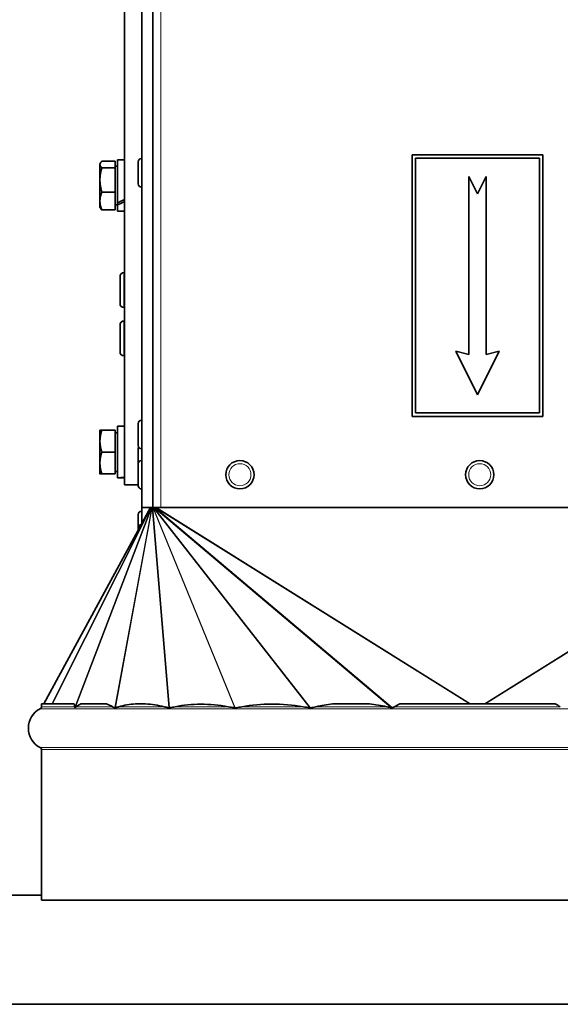
# Model space of a CAD drawing. Units: millimetres. Extents: x -149 to 2314, y -531 to 2041.
# Drawn here: x 1097 to 1221, y -531 to -306 of the extents above; entities that cross this region are included whole.
import ezdxf

# ---------------------------------------------------------------- set-up
doc = ezdxf.new("R2010")
doc.units = ezdxf.units.MM
doc.layers.add('Widoczne (ISO)', color=7, linetype='Continuous', lineweight=35, true_color=0xe60000)
doc.layers.add('Widoczne wąskie (ISO)', color=7, linetype='Continuous', lineweight=9, true_color=0x8080ff)

msp = doc.modelspace()

# ---------------------------------------------------------------- linework, layer by layer
at = {"layer": 'Widoczne (ISO)'}
for p, q in [((1120.69, -412.34), (1120.69, 19.66)), ((1124.69, -220.84), (1124.69, -417.54)), ((1127.19, -417.54), (1127.19, -220.84)), ((1118.59, -338.2), (1115.53, -338.2)), ((1118.59, -338.2), (1118.59, -339.69)), ((1119.09, -337.87), (1119.09, -347.71)), ((1119.09, -337.87), (1120.69, -337.87)), ((1123.89, -343.37), (1123.89, -338.31)), ((1124.61, -337.59), (1124.69, -337.59)), ((1216.67, -336.69), (1186.67, -336.69)), ((1186.67, -336.69), (1186.67, -396.69)), ((1187.47, -395.89), (1187.47, -337.49)), ((1187.47, -337.49), (1215.87, -337.49)), ((1215.87, -337.49), (1215.87, -395.89)), ((1216.67, -396.69), (1216.67, -336.69)), ((1115.09, -338.77), (1115.19, -338.6)), ((1115.09, -338.77), (1115.09, -338.94)), ((1115.09, -338.94), (1115.09, -342.48)), ((1118.59, -339.69), (1115.53, -339.69)), ((1118.59, -339.33), (1119.09, -339.33)), ((1118.59, -339.69), (1118.59, -345.27)), ((1115.09, -342.48), (1115.09, -347.31)), ((1199.67, -341.69), (1199.67, -382.5)), ((1201.67, -345.69), (1199.67, -341.69)), ((1203.67, -341.69), (1201.67, -345.69)), ((1203.67, -382.5), (1203.67, -341.69)), ((1124.61, -344.09), (1124.69, -344.09)), ((1115.09, -347.31), (1115.09, -348.77)), ((1118.59, -345.27), (1115.53, -345.27)), ((1118.59, -345.27), (1118.59, -349.35)), ((1115.09, -348.77), (1115.19, -348.95)), ((1118.59, -349.35), (1115.53, -349.35)), ((1118.59, -348.21), (1119.09, -348.21)), ((1119.09, -348.16), (1119.09, -347.71)), ((1119.09, -348.16), (1119.09, -349.67)), ((1119.09, -349.67), (1120.69, -349.67)), ((1119.69, -370.82), (1119.69, -364.62)), ((1120.59, -363.72), (1120.69, -363.72)), ((1120.59, -371.72), (1120.69, -371.72)), ((1119.69, -381.91), (1119.69, -375.71)), ((1120.59, -374.81), (1120.69, -374.81)), ((1120.59, -382.81), (1120.69, -382.81)), ((1196.67, -381.69), (1201.67, -391.69)), ((1199.67, -382.5), (1196.67, -381.69)), ((1201.67, -391.69), (1206.67, -381.69)), ((1206.67, -381.69), (1203.67, -382.5)), ((1186.67, -396.69), (1216.67, -396.69)), ((1215.87, -395.89), (1187.47, -395.89)), ((1119.09, -398.94), (1119.09, -410.73)), ((1119.09, -398.94), (1120.69, -398.94)), ((1123.89, -403.37), (1123.89, -398.31)), ((1124.61, -397.59), (1124.69, -397.59)), ((1115.09, -399.84), (1115.09, -402.34)), ((1118.59, -399.84), (1115.53, -399.84)), ((1118.59, -399.84), (1118.59, -404.84)), ((1118.59, -400.4), (1119.09, -400.4)), ((1115.09, -402.34), (1115.09, -407.34)), ((1118.59, -404.84), (1115.53, -404.84)), ((1118.59, -404.84), (1118.59, -409.84)), ((1123.89, -407.51), (1123.89, -403.95)), ((1124.61, -404.09), (1124.69, -404.09)), ((1115.09, -407.34), (1115.09, -409.84)), ((1123.89, -412.57), (1123.89, -407.51)), ((1124.61, -406.79), (1124.69, -406.79)), ((1118.59, -409.84), (1115.53, -409.84)), ((1118.59, -409.28), (1119.09, -409.28)), ((1119.64, -410.74), (1120.69, -410.74)), ((1123.89, -412.34), (1120.69, -412.34)), ((1124.61, -413.29), (1124.69, -413.29)), ((1127.24, -417.45), (1127.19, -417.48)), ((1102.23, -462.54), (1126.67, -417.54)), ((1123.89, -422.16), (1123.89, -419.16)), ((1124.61, -418.44), (1124.69, -418.44)), ((1124.69, -421.19), (1124.69, -417.54)), ((1127.19, -417.54), (1124.69, -417.54)), ((1127.19, -417.54), (1127.2, -417.54)), ((1127.27, -417.47), (1127.2, -417.54)), ((1127.2, -417.54), (1127.31, -417.54)), ((1127.32, -417.52), (1127.31, -417.54)), ((1127.31, -417.54), (1127.35, -417.54)), ((1129.06, -417.54), (1127.35, -417.54)), ((1129.06, -417.54), (1275.31, -417.54)), ((1123.89, -422.67), (1123.89, -422.16)), ((1101.67, -462.54), (1109.21, -462.54)), ((1101.67, -462.54), (1101.67, -463.22)), ((1110.72, -462.54), (1116.58, -462.54)), ((1123.22, -462.54), (1125.55, -462.54)), ((1168.44, -462.54), (1176.91, -462.54)), ((1183.89, -462.54), (1199.98, -462.54)), ((1200.07, -462.54), (1203.28, -462.54)), ((1203.36, -462.54), (1219.45, -462.54)), ((1101.67, -473.02), (1101.67, -507.54)), ((856.69, -506.41), (1101.67, -506.41)), ((1101.67, -507.54), (1301.67, -507.54)), ((856.69, -531.41), (1256.69, -531.41))]:
    msp.add_line(p, q, dxfattribs=at)
for centre in [(1147.19, -410.04), (1202.19, -410.04)]:
    msp.add_circle(centre, 3.25, dxfattribs=at)
for centre, radius, start, end in [((1124.61, -338.31), 0.72, 90, 180), ((1124.61, -343.37), 0.72, 180, 270), ((1120.59, -364.62), 0.9, 90, 180), ((1120.59, -370.82), 0.9, 180, 270), ((1120.59, -375.71), 0.9, 90, 180), ((1120.59, -381.91), 0.9, 180, 270), ((1124.61, -398.31), 0.72, 90, 180), ((1124.61, -403.37), 0.72, 180, 270), ((1124.61, -403.95), 0.72, 156.0631, 180), ((1124.61, -407.51), 0.72, 90, 180), ((1124.61, -412.57), 0.72, 180, 270), ((1124.61, -419.16), 0.72, 90, 180), ((1124.61, -422.16), 0.72, 94.3277, 180), ((1103.67, -468.12), 5, 117.0357, 242.9643), ((1101.17, -463.22), 0.5, 297.0357, 0), ((1101.17, -473.02), 0.5, 0, 62.9643)]:
    msp.add_arc(centre, radius, start, end, dxfattribs=at)
for centre, major_axis, ratio, start_param, end_param in [((1118.53, -343.77), (-10.09, -4.79), 0.341999, 1.464185, 1.622321), ((1119.64, -343.77), (-10.09, -4.79), 0.341999, 1.355657, 1.512433), ((1118.53, -404.84), (-10.22, 0), 0.57735, 1.62506, 1.783197), ((1119.64, -404.84), (-10.22, 0), 0.57735, 1.516532, 1.673308), ((1201.67, -5590.26), (-95.7, 5151.53), 0.005633, 6.185535, 6.186907), ((1201.67, -808.6), (-89.7, 346.54), 0.127556, 0.029154, 0.055373), ((1201.67, -808.6), (-89.7, 346.54), 0.127556, 6.161803, 6.188022), ((1201.67, -677.77), (-83.26, 214.18), 0.258606, 6.201425, 6.264816), ((1201.67, -677.77), (-83.26, 214.18), 0.258606, 6.101175, 6.164566), ((1201.67, -647.66), (-74.11, 183.01), 0.366868, 6.056872, 6.214523), ((1201.67, -657.49), (-57.81, 193.35), 0.422016, 6.077755, 6.23759), ((1201.67, -723), (-33.44, 260.44), 0.361869, 6.281026, 6.321655), ((1201.67, -723), (-33.44, 260.44), 0.361869, 6.151859, 6.192488), ((1201.67, -1096.75), (-10.05, 636.27), 0.156371, 0.078096, 0.090494), ((1201.67, -1096.75), (10.05, 636.27), 0.156371, 6.192691, 6.205089)]:
    msp.add_ellipse(centre, major_axis=major_axis, ratio=ratio, start_param=start_param, end_param=end_param, dxfattribs=at)
for points, weights in [([(1115.53, -338.2), (1115.09, -338.6), (1115.09, -338.94)], [1, 1.0379548493, 1]), ([(1115.09, -338.94), (1115.09, -339.29), (1115.53, -339.69)], [1, 1.0379548493, 1]), ([(1115.53, -339.69), (1115.09, -341.18), (1115.09, -342.48)], [1, 1.0379548493, 1]), ([(1115.09, -342.48), (1115.09, -343.77), (1115.53, -345.27)], [1, 1.0379548493, 1]), ([(1115.53, -345.27), (1115.09, -346.36), (1115.09, -347.31)], [1, 1.0379548493, 1]), ([(1115.09, -347.31), (1115.09, -348.26), (1115.53, -349.35)], [1, 1.0379548493, 1]), ([(1115.53, -349.35), (1115.3, -349.14), (1115.19, -348.95)], [1, 1.01965956375, 1.01895290532]), ([(1115.09, -399.84), (1115.09, -399.84), (1115.53, -399.84)], [1, 1.0379548493, 1]), ([(1115.53, -399.84), (1115.09, -401.18), (1115.09, -402.34)], [1, 1.0379548493, 1]), ([(1115.09, -402.34), (1115.09, -403.5), (1115.53, -404.84)], [1, 1.0379548493, 1]), ([(1115.53, -404.84), (1115.09, -406.18), (1115.09, -407.34)], [1, 1.0379548493, 1]), ([(1115.09, -407.34), (1115.09, -408.5), (1115.53, -409.84)], [1, 1.0379548493, 1]), ([(1115.53, -409.84), (1115.09, -409.84), (1115.09, -409.84)], [1, 1.0379548493, 1])]:
    msp.add_rational_spline(points, weights, degree=2, dxfattribs=at)
for points in [[(1127.19, -417.46), (1127.2, -417.46), (1127.21, -417.46), (1127.21, -417.45)], [(1109.66, -463.22), (1109.6, -463.27), (1109.53, -463.31), (1109.46, -463.34)], [(1119.44, -463.22), (1119.19, -463.3), (1118.91, -463.36), (1118.62, -463.41)]]:
    msp.add_open_spline(points, degree=3, dxfattribs=at)
for points, knots in [([(1200.07, -462.54), (1200.07, -462.54), (1200.07, -462.54), (1200.07, -462.55), (1200.06, -462.55), (1200.06, -462.55), (1200.06, -462.55), (1200.05, -462.55), (1200.05, -462.55), (1200.02, -462.55), (1200, -462.55), (1199.98, -462.54)], [1.772075486, 1.772075486, 1.772075486, 1.772075486, 1.772527829, 1.772527829, 1.773052315, 1.773052315, 1.773975156, 1.773975156, 1.774897998, 1.774897998, 1.781031731, 1.781031731, 1.781031731, 1.781031731]), ([(1203.36, -462.54), (1203.34, -462.55), (1203.32, -462.55), (1203.3, -462.55), (1203.29, -462.55), (1203.29, -462.55), (1203.28, -462.55), (1203.28, -462.55), (1203.28, -462.55), (1203.28, -462.54), (1203.28, -462.54), (1203.28, -462.54)], [3.629150708, 3.629150708, 3.629150708, 3.629150708, 3.635284441, 3.635284441, 3.636207282, 3.636207282, 3.637130124, 3.637130124, 3.63765461, 3.63765461, 3.638106953, 3.638106953, 3.638106953, 3.638106953]), ([(1109.3, -463.33), (1109.3, -463.32), (1109.29, -463.31), (1109.28, -463.29), (1109.27, -463.28), (1109.26, -463.25), (1109.26, -463.25), (1109.26, -463.23), (1109.26, -463.23), (1109.26, -463.22)], [0.7039659, 0.7039659, 0.7039659, 0.7039659, 0.71047185, 0.71047185, 0.7179219, 0.7179219, 0.7199496, 0.7199496, 0.72150043, 0.72150043, 0.72150043, 0.72150043]), ([(1109.46, -463.34), (1109.44, -463.34), (1109.42, -463.35), (1109.4, -463.36), (1109.39, -463.36), (1109.38, -463.36), (1109.37, -463.36), (1109.37, -463.36), (1109.37, -463.36), (1109.37, -463.36), (1109.36, -463.36), (1109.36, -463.36), (1109.36, -463.36), (1109.35, -463.36), (1109.35, -463.36), (1109.33, -463.35), (1109.32, -463.35), (1109.31, -463.34), (1109.3, -463.33), (1109.3, -463.33)], [-0.04376077, -0.04376077, -0.04376077, -0.04376077, -0.03560584, -0.03560584, -0.03074394, -0.03074394, -0.02936661, -0.02936661, -0.02853644, -0.02853644, -0.02779553, -0.02779553, -0.02686394, -0.02686394, -0.02502636, -0.02502636, -0.01516088, -0.01516088, -0.01386487, -0.01386487, -0.01386487, -0.01386487]), ([(1118.49, -463.41), (1118.44, -463.4), (1118.38, -463.38), (1118.21, -463.33), (1118.1, -463.29), (1117.98, -463.22)], [0.68757817, 0.68757817, 0.68757817, 0.68757817, 0.71905035, 0.71905035, 0.78514619, 0.78514619, 0.78514619, 0.78514619]), ([(1118.62, -463.41), (1118.61, -463.42), (1118.6, -463.42), (1118.58, -463.42), (1118.57, -463.42), (1118.56, -463.42), (1118.56, -463.42), (1118.55, -463.42), (1118.55, -463.42), (1118.54, -463.42), (1118.54, -463.42), (1118.53, -463.42), (1118.52, -463.42), (1118.51, -463.42), (1118.5, -463.41), (1118.49, -463.41)], [-0.02898288, -0.02898288, -0.02898288, -0.02898288, -0.02428395, -0.02428395, -0.02178103, -0.02178103, -0.02030563, -0.02030563, -0.01901045, -0.01901045, -0.01741127, -0.01741127, -0.01435332, -0.01435332, -0.01079284, -0.01079284, -0.01079284, -0.01079284]), ([(1130.91, -463.43), (1130.9, -463.43), (1130.89, -463.43), (1130.52, -463.37), (1130.16, -463.31), (1129.81, -463.22)], [0.6925065, 0.6925065, 0.6925065, 0.6925065, 0.6962325, 0.6962325, 0.8479776, 0.8479776, 0.8479776, 0.8479776]), ([(1131.01, -463.43), (1131, -463.44), (1130.99, -463.44), (1130.97, -463.44), (1130.97, -463.44), (1130.96, -463.44), (1130.95, -463.44), (1130.94, -463.44), (1130.93, -463.44), (1130.92, -463.44), (1130.91, -463.44), (1130.91, -463.43)], [-0.04843009, -0.04843009, -0.04843009, -0.04843009, -0.04548528, -0.04548528, -0.04358582, -0.04358582, -0.04196012, -0.04196012, -0.04000885, -0.04000885, -0.03736755, -0.03736755, -0.03736755, -0.03736755]), ([(1132.34, -463.22), (1131.96, -463.3), (1131.55, -463.36), (1131.09, -463.42), (1131.05, -463.43), (1131.01, -463.43)], [0.9762146, 0.9762146, 0.9762146, 0.9762146, 1.1370639, 1.1370639, 1.1520492, 1.1520492, 1.1520492, 1.1520492]), ([(1146.02, -463.44), (1145.97, -463.43), (1145.92, -463.43), (1145.4, -463.36), (1144.95, -463.3), (1144.52, -463.22)], [0.7030501, 0.7030501, 0.7030501, 0.7030501, 0.7211579, 0.7211579, 0.8820072, 0.8820072, 0.8820072, 0.8820072]), ([(1146.13, -463.44), (1146.13, -463.44), (1146.13, -463.44), (1146.12, -463.44), (1146.11, -463.44), (1146.09, -463.44), (1146.09, -463.44), (1146.08, -463.44), (1146.07, -463.44), (1146.06, -463.44), (1146.06, -463.44), (1146.04, -463.44), (1146.03, -463.44), (1146.02, -463.44)], [-0.05753112, -0.05753112, -0.05753112, -0.05753112, -0.05709944, -0.05709944, -0.05392786, -0.05392786, -0.05206616, -0.05206616, -0.05043801, -0.05043801, -0.04843622, -0.04843622, -0.04529492, -0.04529492, -0.04529492, -0.04529492]), ([(1147.64, -463.22), (1147.21, -463.3), (1146.74, -463.37), (1146.22, -463.43), (1146.17, -463.43), (1146.13, -463.44)], [0.9532617, 0.9532617, 0.9532617, 0.9532617, 1.1107923, 1.1107923, 1.1246727, 1.1246727, 1.1246727, 1.1246727]), ([(1163.24, -463.43), (1163.22, -463.43), (1163.21, -463.42), (1162.7, -463.37), (1162.2, -463.3), (1161.72, -463.22)], [0.7083369, 0.7083369, 0.7083369, 0.7083369, 0.7116868, 0.7116868, 0.8692174, 0.8692174, 0.8692174, 0.8692174]), ([(1163.4, -463.43), (1163.39, -463.43), (1163.38, -463.43), (1163.36, -463.43), (1163.35, -463.43), (1163.34, -463.43), (1163.33, -463.43), (1163.32, -463.43), (1163.31, -463.43), (1163.3, -463.43), (1163.3, -463.43), (1163.28, -463.43), (1163.27, -463.43), (1163.25, -463.43), (1163.24, -463.43), (1163.24, -463.43)], [-0.07126201, -0.07126201, -0.07126201, -0.07126201, -0.06761975, -0.06761975, -0.06477823, -0.06477823, -0.06307391, -0.06307391, -0.06155926, -0.06155926, -0.05966379, -0.05966379, -0.05673828, -0.05673828, -0.05375429, -0.05375429, -0.05375429, -0.05375429]), ([(1164.63, -463.22), (1164.42, -463.28), (1164.19, -463.31), (1163.78, -463.38), (1163.59, -463.4), (1163.4, -463.43)], [0.8599303, 0.8599303, 0.8599303, 0.8599303, 0.9311428, 0.9311428, 0.9883478, 0.9883478, 0.9883478, 0.9883478]), ([(1181.83, -463.39), (1181.74, -463.37), (1181.65, -463.36), (1181.32, -463.31), (1181.09, -463.28), (1180.86, -463.22)], [0.71754871, 0.71754871, 0.71754871, 0.71754871, 0.7447965, 0.7447965, 0.81600897, 0.81600897, 0.81600897, 0.81600897]), ([(1182.14, -463.38), (1182.13, -463.39), (1182.12, -463.39), (1182.08, -463.39), (1182.06, -463.4), (1182.03, -463.4), (1182.02, -463.4), (1182.01, -463.4), (1182, -463.4), (1181.99, -463.4), (1181.99, -463.4), (1181.98, -463.4), (1181.97, -463.4), (1181.95, -463.4), (1181.94, -463.4), (1181.9, -463.39), (1181.86, -463.39), (1181.83, -463.39)], [-0.08517336, -0.08517336, -0.08517336, -0.08517336, -0.08176803, -0.08176803, -0.07423159, -0.07423159, -0.07182664, -0.07182664, -0.07031476, -0.07031476, -0.06892391, -0.06892391, -0.06711676, -0.06711676, -0.06347106, -0.06347106, -0.05372751, -0.05372751, -0.05372751, -0.05372751]), ([(1182.67, -463.22), (1182.59, -463.27), (1182.5, -463.3), (1182.32, -463.35), (1182.23, -463.37), (1182.14, -463.38)], [0.74966576, 0.74966576, 0.74966576, 0.74966576, 0.7778845, 0.7778845, 0.80428632, 0.80428632, 0.80428632, 0.80428632])]:
    msp.add_open_spline(points, degree=3, knots=knots, dxfattribs=at)
at = {"layer": 'Widoczne wąskie (ISO)'}
for p, q in [((1129.06, -417.54), (1129.06, -220.84)), ((1124.61, -337.59), (1124.61, -344.09)), ((1120.59, -363.72), (1120.59, -371.72)), ((1120.59, -374.81), (1120.59, -382.81)), ((1124.61, -397.59), (1124.61, -404.09)), ((1124.61, -404.09), (1124.61, -406.79)), ((1124.61, -406.79), (1124.61, -413.29)), ((1102.25, -462.54), (1126.69, -417.54)), ((1104.07, -462.54), (1126.69, -417.54)), ((1104.18, -462.54), (1126.81, -417.54)), ((1109.3, -463.33), (1126.81, -417.54)), ((1109.46, -463.34), (1126.96, -417.54)), ((1118.49, -463.41), (1126.96, -417.54)), ((1118.62, -463.41), (1127.09, -417.54)), ((1124.61, -418.44), (1124.61, -421.34)), ((1130.91, -463.43), (1127.09, -417.54)), ((1146.02, -463.44), (1127.2, -417.54)), ((1131.01, -463.43), (1127.2, -417.54)), ((1163.24, -463.43), (1127.31, -417.54)), ((1146.13, -463.44), (1127.31, -417.54)), ((1181.83, -463.39), (1127.47, -417.54)), ((1163.4, -463.43), (1127.47, -417.54)), ((1199.81, -462.54), (1127.79, -417.54)), ((1182.14, -463.38), (1127.79, -417.54)), ((1200.07, -462.54), (1128.04, -417.54)), ((1203.28, -462.54), (1275.3, -417.54)), ((1203.53, -462.54), (1275.56, -417.54)), ((1101.4, -463.67), (1301.94, -463.67)), ((1101.67, -463.22), (1109.26, -463.22)), ((1109.66, -463.22), (1117.98, -463.22)), ((1119.44, -463.22), (1129.81, -463.22)), ((1132.34, -463.22), (1144.52, -463.22)), ((1147.64, -463.22), (1161.72, -463.22)), ((1164.63, -463.22), (1180.86, -463.22)), ((1182.67, -463.22), (1220.67, -463.22)), ((1101.4, -472.58), (1301.94, -472.58)), ((1101.67, -473.02), (1301.67, -473.02))]:
    msp.add_line(p, q, dxfattribs=at)
for centre in [(1147.19, -410.04), (1202.19, -410.04)]:
    msp.add_circle(centre, 2.53, dxfattribs=at)

doc.saveas('drawing.dxf')
